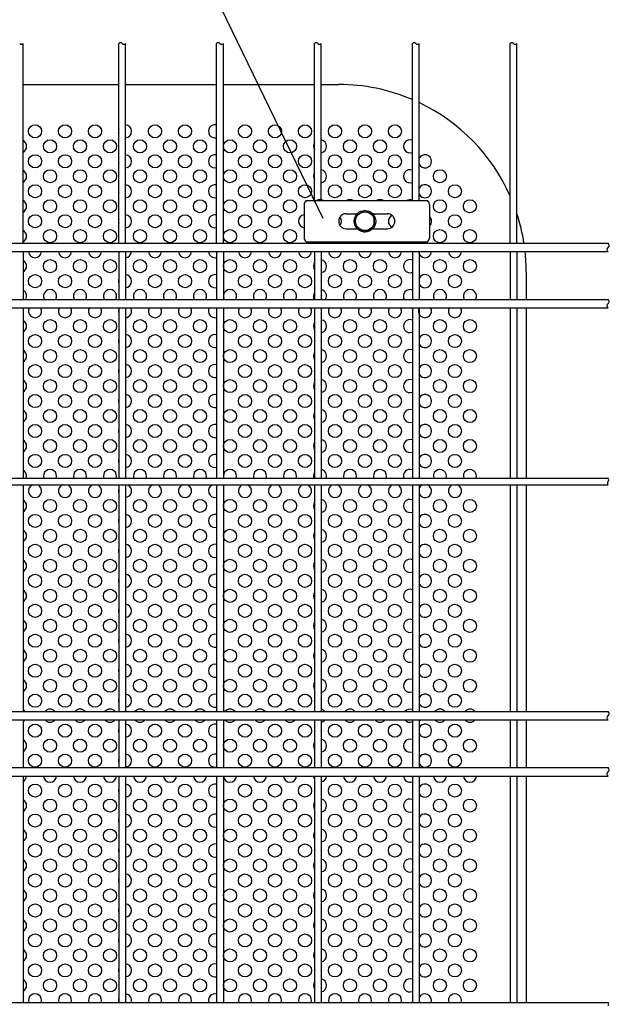
# Model space of a CAD drawing. Units: millimetres. Extents: x 231 to 7306, y 31 to 5271.
# Drawn here: x 2964 to 3357, y 485 to 1142 of the extents above; entities that cross this region are included whole.
import ezdxf

# ---------------------------------------------------------------- set-up
doc = ezdxf.new("R2010")
doc.units = ezdxf.units.MM
doc.header["$LTSCALE"] = 200
for name, color, linetype in [('HATCH', 2, 'Continuous'), ('MOJI', 6, 'Continuous'), ('SJC', 1, 'Continuous'), ('SUNPOU', 4, 'Continuous')]:
    doc.layers.add(name, color=color, linetype=linetype)

msp = doc.modelspace()

# ---------------------------------------------------------------- linework, layer by layer
at = {"layer": 'HATCH'}
for p, q in [((3153.4997, 1019.0491), (3153.4997, 996.5491)), ((3154.94308, 1021.5491), (3235.79153, 1021.5491)), ((3237.2349, 1019.0491), (3237.2349, 996.5491)), ((3181.6173, 1012.7991), (3188.98233, 1012.7991)), ((3199.30903, 1012.7991), (3209.1173, 1012.7991)), ((3181.6173, 1002.7991), (3188.98233, 1002.7991)), ((3199.30903, 1002.7991), (3209.1173, 1002.7991)), ((3154.94308, 994.0491), (3235.79153, 994.0491))]:
    msp.add_line(p, q, dxfattribs=at)
for centre, radius, start, end in [((3157.36844, 1018.48215), 3.91006, 128.33713904, 171.66286096), ((3233.36617, 1018.48215), 3.91006, 8.33713904, 51.66286096), ((3181.6173, 1007.7991), 5, 90, 270), ((3209.1173, 1007.7991), 5, 270, 90), ((3157.36844, 997.11605), 3.91006, 188.33713904, 231.66286096), ((3233.36617, 997.11605), 3.91006, 308.33713904, 351.66286096)]:
    msp.add_arc(centre, radius, start, end, dxfattribs=at)
at = {"layer": 'MOJI'}
for p, q in [((2966.17355, 1099.0491), (3029.96105, 1099.0491)), ((3034.46105, 1099.0491), (3095.22355, 1099.0491)), ((3099.72355, 1099.0491), (3160.48605, 1099.0491)), ((3164.98605, 1099.0491), (3176.64568, 1099.0491)), ((3301.64568, 974.0491), (3301.64568, 955.6116)), ((3301.64568, 949.9866), (3301.64568, 836.2991)), ((3301.64568, 831.7991), (3301.64568, 680.6116)), ((3301.64568, 674.9866), (3301.64568, 643.1116)), ((3301.64568, 637.4866), (3301.64568, 486.2991))]:
    msp.add_line(p, q, dxfattribs=at)
for centre in [(2974.14568, 1067.7991), (2994.14568, 1067.7991), (3014.14568, 1067.7991), (3054.14568, 1067.7991), (3074.14568, 1067.7991), (3114.14568, 1067.7991), (3134.14568, 1067.7991), (3154.14568, 1067.7991), (3174.14568, 1067.7991), (3194.14568, 1067.7991), (3214.14568, 1067.7991), (2984.14568, 1057.7991), (3004.14568, 1057.7991), (3024.14568, 1057.7991), (3044.14568, 1057.7991), (3064.14568, 1057.7991), (3084.14568, 1057.7991), (3104.14568, 1057.7991), (3124.14568, 1057.7991), (3144.14568, 1057.7991), (3184.14568, 1057.7991), (3204.14568, 1057.7991), (2974.14568, 1047.7991), (2994.14568, 1047.7991), (3014.14568, 1047.7991), (3054.14568, 1047.7991), (3074.14568, 1047.7991), (3114.14568, 1047.7991), (3134.14568, 1047.7991), (3154.14568, 1047.7991), (3174.14568, 1047.7991), (3194.14568, 1047.7991), (3214.14568, 1047.7991), (2984.14568, 1037.7991), (3004.14568, 1037.7991), (3024.14568, 1037.7991), (3044.14568, 1037.7991), (3064.14568, 1037.7991), (3084.14568, 1037.7991), (3104.14568, 1037.7991), (3124.14568, 1037.7991), (3144.14568, 1037.7991), (3184.14568, 1037.7991), (3204.14568, 1037.7991), (3244.14568, 1037.7991), (2974.14568, 1027.7991), (2994.14568, 1027.7991), (3014.14568, 1027.7991), (3054.14568, 1027.7991), (3074.14568, 1027.7991), (3114.14568, 1027.7991), (3134.14568, 1027.7991), (3154.14568, 1027.7991), (3174.14568, 1027.7991), (3194.14568, 1027.7991), (3214.14568, 1027.7991), (3254.14568, 1027.7991), (2984.14568, 1017.7991), (3004.14568, 1017.7991), (3024.14568, 1017.7991), (3044.14568, 1017.7991), (3064.14568, 1017.7991), (3084.14568, 1017.7991), (3104.14568, 1017.7991), (3124.14568, 1017.7991), (3144.14568, 1017.7991), (3244.14568, 1017.7991), (3264.14568, 1017.7991), (2974.14568, 1007.7991), (2994.14568, 1007.7991), (3014.14568, 1007.7991), (3054.14568, 1007.7991), (3074.14568, 1007.7991), (3114.14568, 1007.7991), (3134.14568, 1007.7991), (3254.14568, 1007.7991), (2984.14568, 997.7991), (3004.14568, 997.7991), (3024.14568, 997.7991), (3044.14568, 997.7991), (3064.14568, 997.7991), (3084.14568, 997.7991), (3104.14568, 997.7991), (3124.14568, 997.7991), (3144.14568, 997.7991), (3244.14568, 997.7991), (3264.14568, 997.7991), (2984.14568, 977.7991), (3004.14568, 977.7991), (3024.14568, 977.7991), (3044.14568, 977.7991), (3064.14568, 977.7991), (3084.14568, 977.7991), (3104.14568, 977.7991), (3124.14568, 977.7991), (3144.14568, 977.7991), (3184.14568, 977.7991), (3204.14568, 977.7991), (3244.14568, 977.7991), (3264.14568, 977.7991), (2974.14568, 967.7991), (2994.14568, 967.7991), (3014.14568, 967.7991), (3054.14568, 967.7991), (3074.14568, 967.7991), (3114.14568, 967.7991), (3134.14568, 967.7991), (3154.14568, 967.7991), (3174.14568, 967.7991), (3194.14568, 967.7991), (3214.14568, 967.7991), (3254.14568, 967.7991), (2984.14568, 937.7991), (3004.14568, 937.7991), (3024.14568, 937.7991), (3044.14568, 937.7991), (3064.14568, 937.7991), (3084.14568, 937.7991), (3104.14568, 937.7991), (3124.14568, 937.7991), (3144.14568, 937.7991), (3184.14568, 937.7991), (3204.14568, 937.7991), (3244.14568, 937.7991), (3264.14568, 937.7991), (2974.14568, 927.7991), (2994.14568, 927.7991), (3014.14568, 927.7991), (3054.14568, 927.7991), (3074.14568, 927.7991), (3114.14568, 927.7991), (3134.14568, 927.7991), (3154.14568, 927.7991), (3174.14568, 927.7991), (3194.14568, 927.7991), (3214.14568, 927.7991), (3254.14568, 927.7991), (2984.14568, 917.7991), (3004.14568, 917.7991), (3024.14568, 917.7991), (3044.14568, 917.7991), (3064.14568, 917.7991), (3084.14568, 917.7991), (3104.14568, 917.7991), (3124.14568, 917.7991), (3144.14568, 917.7991), (3184.14568, 917.7991), (3204.14568, 917.7991), (3244.14568, 917.7991), (3264.14568, 917.7991), (2974.14568, 907.7991), (2994.14568, 907.7991), (3014.14568, 907.7991), (3054.14568, 907.7991), (3074.14568, 907.7991), (3114.14568, 907.7991), (3134.14568, 907.7991), (3154.14568, 907.7991), (3174.14568, 907.7991), (3194.14568, 907.7991), (3214.14568, 907.7991), (3254.14568, 907.7991), (2984.14568, 897.7991), (3004.14568, 897.7991), (3024.14568, 897.7991), (3044.14568, 897.7991), (3064.14568, 897.7991), (3084.14568, 897.7991), (3104.14568, 897.7991), (3124.14568, 897.7991), (3144.14568, 897.7991), (3184.14568, 897.7991), (3204.14568, 897.7991), (3244.14568, 897.7991), (3264.14568, 897.7991), (2974.14568, 887.7991), (2994.14568, 887.7991), (3014.14568, 887.7991), (3054.14568, 887.7991), (3074.14568, 887.7991), (3114.14568, 887.7991), (3134.14568, 887.7991), (3154.14568, 887.7991), (3174.14568, 887.7991), (3194.14568, 887.7991), (3214.14568, 887.7991), (3254.14568, 887.7991), (2984.14568, 877.7991), (3004.14568, 877.7991), (3024.14568, 877.7991), (3044.14568, 877.7991), (3064.14568, 877.7991), (3084.14568, 877.7991), (3104.14568, 877.7991), (3124.14568, 877.7991), (3144.14568, 877.7991), (3184.14568, 877.7991), (3204.14568, 877.7991), (3244.14568, 877.7991), (3264.14568, 877.7991), (2974.14568, 867.7991), (2994.14568, 867.7991), (3014.14568, 867.7991), (3054.14568, 867.7991), (3074.14568, 867.7991), (3114.14568, 867.7991), (3134.14568, 867.7991), (3154.14568, 867.7991), (3174.14568, 867.7991), (3194.14568, 867.7991), (3214.14568, 867.7991), (3254.14568, 867.7991), (2984.14568, 857.7991), (3004.14568, 857.7991), (3024.14568, 857.7991), (3044.14568, 857.7991), (3064.14568, 857.7991), (3084.14568, 857.7991), (3104.14568, 857.7991), (3124.14568, 857.7991), (3144.14568, 857.7991), (3184.14568, 857.7991), (3204.14568, 857.7991), (3244.14568, 857.7991), (3264.14568, 857.7991), (2974.14568, 847.7991), (2994.14568, 847.7991), (3014.14568, 847.7991), (3054.14568, 847.7991), (3074.14568, 847.7991), (3114.14568, 847.7991), (3134.14568, 847.7991), (3154.14568, 847.7991), (3174.14568, 847.7991), (3194.14568, 847.7991), (3214.14568, 847.7991), (3254.14568, 847.7991), (2984.14568, 817.7991), (3004.14568, 817.7991), (3024.14568, 817.7991), (3044.14568, 817.7991), (3064.14568, 817.7991), (3084.14568, 817.7991), (3104.14568, 817.7991), (3124.14568, 817.7991), (3144.14568, 817.7991), (3184.14568, 817.7991), (3204.14568, 817.7991), (3244.14568, 817.7991), (3264.14568, 817.7991), (2974.14568, 807.7991), (2994.14568, 807.7991), (3014.14568, 807.7991), (3054.14568, 807.7991), (3074.14568, 807.7991), (3114.14568, 807.7991), (3134.14568, 807.7991), (3154.14568, 807.7991), (3174.14568, 807.7991), (3194.14568, 807.7991), (3214.14568, 807.7991), (3254.14568, 807.7991), (2984.14568, 797.7991), (3004.14568, 797.7991), (3024.14568, 797.7991), (3044.14568, 797.7991), (3064.14568, 797.7991), (3084.14568, 797.7991), (3104.14568, 797.7991), (3124.14568, 797.7991), (3144.14568, 797.7991), (3184.14568, 797.7991), (3204.14568, 797.7991), (3244.14568, 797.7991), (3264.14568, 797.7991), (2974.14568, 787.7991), (2994.14568, 787.7991), (3014.14568, 787.7991), (3054.14568, 787.7991), (3074.14568, 787.7991), (3114.14568, 787.7991), (3134.14568, 787.7991), (3154.14568, 787.7991), (3174.14568, 787.7991), (3194.14568, 787.7991), (3214.14568, 787.7991), (3254.14568, 787.7991), (2984.14568, 777.7991), (3004.14568, 777.7991), (3024.14568, 777.7991), (3044.14568, 777.7991), (3064.14568, 777.7991), (3084.14568, 777.7991), (3104.14568, 777.7991), (3124.14568, 777.7991), (3144.14568, 777.7991), (3184.14568, 777.7991), (3204.14568, 777.7991), (3244.14568, 777.7991), (3264.14568, 777.7991), (2974.14568, 767.7991), (2994.14568, 767.7991), (3014.14568, 767.7991), (3054.14568, 767.7991), (3074.14568, 767.7991), (3114.14568, 767.7991), (3134.14568, 767.7991), (3154.14568, 767.7991), (3174.14568, 767.7991), (3194.14568, 767.7991), (3214.14568, 767.7991), (3254.14568, 767.7991), (2984.14568, 757.7991), (3004.14568, 757.7991), (3024.14568, 757.7991), (3044.14568, 757.7991), (3064.14568, 757.7991), (3084.14568, 757.7991), (3104.14568, 757.7991), (3124.14568, 757.7991), (3144.14568, 757.7991), (3184.14568, 757.7991), (3204.14568, 757.7991), (3244.14568, 757.7991), (3264.14568, 757.7991), (2974.14568, 747.7991), (2994.14568, 747.7991), (3014.14568, 747.7991), (3054.14568, 747.7991), (3074.14568, 747.7991), (3114.14568, 747.7991), (3134.14568, 747.7991), (3154.14568, 747.7991), (3174.14568, 747.7991), (3194.14568, 747.7991), (3214.14568, 747.7991), (3254.14568, 747.7991), (2984.14568, 737.7991), (3004.14568, 737.7991), (3024.14568, 737.7991), (3044.14568, 737.7991), (3064.14568, 737.7991), (3084.14568, 737.7991), (3104.14568, 737.7991), (3124.14568, 737.7991), (3144.14568, 737.7991), (3184.14568, 737.7991), (3204.14568, 737.7991), (3244.14568, 737.7991), (3264.14568, 737.7991), (2974.14568, 727.7991), (2994.14568, 727.7991), (3014.14568, 727.7991), (3054.14568, 727.7991), (3074.14568, 727.7991), (3114.14568, 727.7991), (3134.14568, 727.7991), (3154.14568, 727.7991), (3174.14568, 727.7991), (3194.14568, 727.7991), (3214.14568, 727.7991), (3254.14568, 727.7991), (2984.14568, 717.7991), (3004.14568, 717.7991), (3024.14568, 717.7991), (3044.14568, 717.7991), (3064.14568, 717.7991), (3084.14568, 717.7991), (3104.14568, 717.7991), (3124.14568, 717.7991), (3144.14568, 717.7991), (3184.14568, 717.7991), (3204.14568, 717.7991), (3244.14568, 717.7991), (3264.14568, 717.7991), (2974.14568, 707.7991), (2994.14568, 707.7991), (3014.14568, 707.7991), (3054.14568, 707.7991), (3074.14568, 707.7991), (3114.14568, 707.7991), (3134.14568, 707.7991), (3154.14568, 707.7991), (3174.14568, 707.7991), (3194.14568, 707.7991), (3214.14568, 707.7991), (3254.14568, 707.7991), (2984.14568, 697.7991), (3004.14568, 697.7991), (3024.14568, 697.7991), (3044.14568, 697.7991), (3064.14568, 697.7991), (3084.14568, 697.7991), (3104.14568, 697.7991), (3124.14568, 697.7991), (3144.14568, 697.7991), (3184.14568, 697.7991), (3204.14568, 697.7991), (3244.14568, 697.7991), (3264.14568, 697.7991), (2974.14568, 687.7991), (2994.14568, 687.7991), (3014.14568, 687.7991), (3054.14568, 687.7991), (3074.14568, 687.7991), (3114.14568, 687.7991), (3134.14568, 687.7991), (3154.14568, 687.7991), (3174.14568, 687.7991), (3194.14568, 687.7991), (3214.14568, 687.7991), (3254.14568, 687.7991), (2974.14568, 667.7991), (2994.14568, 667.7991), (3014.14568, 667.7991), (3054.14568, 667.7991), (3074.14568, 667.7991), (3114.14568, 667.7991), (3134.14568, 667.7991), (3154.14568, 667.7991), (3174.14568, 667.7991), (3194.14568, 667.7991), (3214.14568, 667.7991), (3254.14568, 667.7991), (2984.14568, 657.7991), (3004.14568, 657.7991), (3024.14568, 657.7991), (3044.14568, 657.7991), (3064.14568, 657.7991), (3084.14568, 657.7991), (3104.14568, 657.7991), (3124.14568, 657.7991), (3144.14568, 657.7991), (3184.14568, 657.7991), (3204.14568, 657.7991), (3244.14568, 657.7991), (3264.14568, 657.7991), (2974.14568, 647.7991), (2994.14568, 647.7991), (3014.14568, 647.7991), (3054.14568, 647.7991), (3074.14568, 647.7991), (3114.14568, 647.7991), (3134.14568, 647.7991), (3154.14568, 647.7991), (3174.14568, 647.7991), (3194.14568, 647.7991), (3214.14568, 647.7991), (3254.14568, 647.7991), (2974.14568, 627.7991), (2994.14568, 627.7991), (3014.14568, 627.7991), (3054.14568, 627.7991), (3074.14568, 627.7991), (3114.14568, 627.7991), (3134.14568, 627.7991), (3154.14568, 627.7991), (3174.14568, 627.7991), (3194.14568, 627.7991), (3214.14568, 627.7991), (3254.14568, 627.7991), (2984.14568, 617.7991), (3004.14568, 617.7991), (3024.14568, 617.7991), (3044.14568, 617.7991), (3064.14568, 617.7991), (3084.14568, 617.7991), (3104.14568, 617.7991), (3124.14568, 617.7991), (3144.14568, 617.7991), (3184.14568, 617.7991), (3204.14568, 617.7991), (3244.14568, 617.7991), (3264.14568, 617.7991), (2974.14568, 607.7991), (2994.14568, 607.7991), (3014.14568, 607.7991), (3054.14568, 607.7991), (3074.14568, 607.7991), (3114.14568, 607.7991), (3134.14568, 607.7991), (3154.14568, 607.7991), (3174.14568, 607.7991), (3194.14568, 607.7991), (3214.14568, 607.7991), (3254.14568, 607.7991), (2984.14568, 597.7991), (3004.14568, 597.7991), (3024.14568, 597.7991), (3044.14568, 597.7991), (3064.14568, 597.7991), (3084.14568, 597.7991), (3104.14568, 597.7991), (3124.14568, 597.7991), (3144.14568, 597.7991), (3184.14568, 597.7991), (3204.14568, 597.7991), (3244.14568, 597.7991), (3264.14568, 597.7991), (2974.14568, 587.7991), (2994.14568, 587.7991), (3014.14568, 587.7991), (3054.14568, 587.7991), (3074.14568, 587.7991), (3114.14568, 587.7991), (3134.14568, 587.7991), (3154.14568, 587.7991), (3174.14568, 587.7991), (3194.14568, 587.7991), (3214.14568, 587.7991), (3254.14568, 587.7991), (2984.14568, 577.7991), (3004.14568, 577.7991), (3024.14568, 577.7991), (3044.14568, 577.7991), (3064.14568, 577.7991), (3084.14568, 577.7991), (3104.14568, 577.7991), (3124.14568, 577.7991), (3144.14568, 577.7991), (3184.14568, 577.7991), (3204.14568, 577.7991), (3244.14568, 577.7991), (3264.14568, 577.7991), (2974.14568, 567.7991), (2994.14568, 567.7991), (3014.14568, 567.7991), (3054.14568, 567.7991), (3074.14568, 567.7991), (3114.14568, 567.7991), (3134.14568, 567.7991), (3154.14568, 567.7991), (3174.14568, 567.7991), (3194.14568, 567.7991), (3214.14568, 567.7991), (3254.14568, 567.7991), (2984.14568, 557.7991), (3004.14568, 557.7991), (3024.14568, 557.7991), (3044.14568, 557.7991), (3064.14568, 557.7991), (3084.14568, 557.7991), (3104.14568, 557.7991), (3124.14568, 557.7991), (3144.14568, 557.7991), (3184.14568, 557.7991), (3204.14568, 557.7991), (3244.14568, 557.7991), (3264.14568, 557.7991), (2974.14568, 547.7991), (2994.14568, 547.7991), (3014.14568, 547.7991), (3054.14568, 547.7991), (3074.14568, 547.7991), (3114.14568, 547.7991), (3134.14568, 547.7991), (3154.14568, 547.7991), (3174.14568, 547.7991), (3194.14568, 547.7991), (3214.14568, 547.7991), (3254.14568, 547.7991), (2984.14568, 537.7991), (3004.14568, 537.7991), (3024.14568, 537.7991), (3044.14568, 537.7991), (3064.14568, 537.7991), (3084.14568, 537.7991), (3104.14568, 537.7991), (3124.14568, 537.7991), (3144.14568, 537.7991), (3184.14568, 537.7991), (3204.14568, 537.7991), (3244.14568, 537.7991), (3264.14568, 537.7991), (2974.14568, 527.7991), (2994.14568, 527.7991), (3014.14568, 527.7991), (3054.14568, 527.7991), (3074.14568, 527.7991), (3114.14568, 527.7991), (3134.14568, 527.7991), (3154.14568, 527.7991), (3174.14568, 527.7991), (3194.14568, 527.7991), (3214.14568, 527.7991), (3254.14568, 527.7991), (2984.14568, 517.7991), (3004.14568, 517.7991), (3024.14568, 517.7991), (3044.14568, 517.7991), (3064.14568, 517.7991), (3084.14568, 517.7991), (3104.14568, 517.7991), (3124.14568, 517.7991), (3144.14568, 517.7991), (3184.14568, 517.7991), (3204.14568, 517.7991), (3244.14568, 517.7991), (3264.14568, 517.7991), (2974.14568, 507.7991), (2994.14568, 507.7991), (3014.14568, 507.7991), (3054.14568, 507.7991), (3074.14568, 507.7991), (3114.14568, 507.7991), (3134.14568, 507.7991), (3154.14568, 507.7991), (3174.14568, 507.7991), (3194.14568, 507.7991), (3214.14568, 507.7991), (3254.14568, 507.7991), (2984.14568, 497.7991), (3004.14568, 497.7991), (3024.14568, 497.7991), (3044.14568, 497.7991), (3064.14568, 497.7991), (3084.14568, 497.7991), (3104.14568, 497.7991), (3124.14568, 497.7991), (3144.14568, 497.7991), (3184.14568, 497.7991), (3204.14568, 497.7991), (3244.14568, 497.7991), (3264.14568, 497.7991)]:
    msp.add_circle(centre, 4.375, dxfattribs=at)
for centre, radius, start, end in [((3176.64568, 974.0491), 125, 66.86973086, 90), ((3176.64568, 974.0491), 125, 23.8052056, 64.60711207), ((3034.14568, 1067.7991), 4.375, 274.13379258, 85.86620742), ((3094.14568, 1067.7991), 4.375, 75.73710462, 284.26289538), ((3034.14568, 1067.7991), 4.375, 163.03549819, 196.96450181), ((2964.14568, 1057.7991), 4.375, 297.61411148, 62.38588852), ((3164.14568, 1057.7991), 4.375, 146.77085933, 213.22914067), ((3164.14568, 1057.7991), 4.375, 281.07452919, 78.92547081), ((3224.14568, 1057.7991), 4.375, 68.50799284, 291.49200716), ((3034.14568, 1047.7991), 4.375, 274.13379258, 85.86620742), ((3094.14568, 1047.7991), 4.375, 75.73710462, 284.26289538), ((3234.14568, 1047.7991), 4.375, 207.02965513, 152.97034487), ((3034.14568, 1047.7991), 4.375, 163.03549819, 196.96450181), ((2964.14568, 1037.7991), 4.375, 297.61411148, 62.38588852), ((3164.14568, 1037.7991), 4.375, 146.77085933, 213.22914067), ((3164.14568, 1037.7991), 4.375, 281.07452919, 78.92547081), ((3224.14568, 1037.7991), 4.375, 68.50799284, 291.49200716), ((3034.14568, 1027.7991), 4.375, 274.13379258, 85.86620742), ((3094.14568, 1027.7991), 4.375, 75.73710462, 284.26289538), ((3234.14568, 1027.7991), 4.375, 207.02965513, 152.97034487), ((3034.14568, 1027.7991), 4.375, 163.03549819, 196.96450181), ((2964.14568, 1017.7991), 4.375, 297.61411148, 62.38588852), ((3164.14568, 1017.7991), 4.375, 58.99728087, 121.00271913), ((3184.14568, 1017.7991), 4.375, 58.99728087, 121.00271913), ((3204.14568, 1017.7991), 4.375, 58.99728087, 121.00271913), ((3224.14568, 1017.7991), 4.375, 68.50799284, 121.00271913), ((3034.14568, 1007.7991), 4.375, 274.13379258, 85.86620742), ((3094.14568, 1007.7991), 4.375, 75.73710462, 284.26289538), ((3154.14568, 1007.7991), 4.375, 98.49084501, 261.50915499), ((3176.64568, 974.0491), 125, 8.77183312, 18.02473922), ((3034.14568, 1007.7991), 4.375, 163.03549819, 196.96450181), ((3174.14568, 1007.7991), 4.375, 319.8425541, 40.1574459), ((3214.14568, 1007.7991), 4.375, 116.19953768, 243.80046232), ((3234.14568, 1007.7991), 4.375, 314.91916961, 45.08083039), ((2964.14568, 997.7991), 4.375, 297.61411148, 62.38588852), ((3164.14568, 997.7991), 4.375, 238.99728087, 301.00271913), ((3184.14568, 997.7991), 4.375, 238.99728087, 301.00271913), ((3204.14568, 997.7991), 4.375, 238.99728087, 301.00271913), ((3224.14568, 997.7991), 4.375, 238.99728087, 301.00271913), ((2974.14568, 987.7991), 4.375, 184.09604376, 355.90395624), ((2994.14568, 987.7991), 4.375, 184.09604376, 355.90395624), ((3014.14568, 987.7991), 4.375, 184.09604376, 355.90395624), ((3034.14568, 987.7991), 4.375, 184.09604376, 196.96450181), ((3034.14568, 987.7991), 4.375, 274.13379258, 355.90395624), ((3054.14568, 987.7991), 4.375, 184.09604376, 355.90395624), ((3074.14568, 987.7991), 4.375, 184.09604376, 355.90395624), ((3094.14568, 987.7991), 4.375, 184.09604376, 284.26289538), ((3114.14568, 987.7991), 4.375, 184.09604376, 355.90395624), ((3134.14568, 987.7991), 4.375, 184.09604376, 355.90395624), ((3154.14568, 987.7991), 4.375, 184.09604376, 355.90395624), ((3174.14568, 987.7991), 4.375, 184.09604376, 355.90395624), ((3194.14568, 987.7991), 4.375, 184.09604376, 355.90395624), ((3214.14568, 987.7991), 4.375, 184.09604376, 355.90395624), ((3234.14568, 987.7991), 4.375, 184.09604376, 355.90395624), ((3254.14568, 987.7991), 4.375, 184.09604376, 355.90395624), ((3176.64568, 974.0491), 125, 0, 6.17122148), ((2964.14568, 977.7991), 4.375, 297.61411148, 62.38588852), ((3164.14568, 977.7991), 4.375, 146.77085933, 213.22914067), ((3164.14568, 977.7991), 4.375, 281.07452919, 78.92547081), ((3224.14568, 977.7991), 4.375, 68.50799284, 291.49200716), ((3034.14568, 967.7991), 4.375, 163.03549819, 196.96450181), ((3034.14568, 967.7991), 4.375, 274.13379258, 85.86620742), ((3094.14568, 967.7991), 4.375, 75.73710462, 284.26289538), ((3234.14568, 967.7991), 4.375, 207.02965513, 152.97034487), ((2964.14568, 957.7991), 4.375, 330, 62.38588852), ((2984.14568, 957.7991), 4.375, 330, 210), ((3004.14568, 957.7991), 4.375, 330, 210), ((3024.14568, 957.7991), 4.375, 330, 210), ((3044.14568, 957.7991), 4.375, 330, 210), ((3064.14568, 957.7991), 4.375, 330, 210), ((3084.14568, 957.7991), 4.375, 330, 210), ((3104.14568, 957.7991), 4.375, 330, 210), ((3124.14568, 957.7991), 4.375, 330, 210), ((3144.14568, 957.7991), 4.375, 330, 210), ((3164.14568, 957.7991), 4.375, 146.77085933, 210), ((3164.14568, 957.7991), 4.375, 330, 78.92547081), ((3184.14568, 957.7991), 4.375, 330, 210), ((3204.14568, 957.7991), 4.375, 330, 210), ((3224.14568, 957.7991), 4.375, 68.50799284, 210), ((3244.14568, 957.7991), 4.375, 330, 210), ((3264.14568, 957.7991), 4.375, 330, 210), ((2974.14568, 947.7991), 4.375, 150, 30), ((2994.14568, 947.7991), 4.375, 150, 30), ((3014.14568, 947.7991), 4.375, 150, 30), ((3034.14568, 947.7991), 4.375, 150, 196.96450181), ((3034.14568, 947.7991), 4.375, 274.13379258, 30), ((3054.14568, 947.7991), 4.375, 150, 30), ((3074.14568, 947.7991), 4.375, 150, 30), ((3094.14568, 947.7991), 4.375, 150, 284.26289538), ((3114.14568, 947.7991), 4.375, 150, 30), ((3134.14568, 947.7991), 4.375, 150, 30), ((3154.14568, 947.7991), 4.375, 150, 30), ((3174.14568, 947.7991), 4.375, 150, 30), ((3194.14568, 947.7991), 4.375, 150, 30), ((3214.14568, 947.7991), 4.375, 150, 30), ((3234.14568, 947.7991), 4.375, 150, 30), ((3254.14568, 947.7991), 4.375, 150, 30), ((2964.14568, 937.7991), 4.375, 297.61411148, 62.38588852), ((3164.14568, 937.7991), 4.375, 146.77085933, 213.22914067), ((3164.14568, 937.7991), 4.375, 281.07452919, 78.92547081), ((3224.14568, 937.7991), 4.375, 68.50799284, 291.49200716), ((3034.14568, 927.7991), 4.375, 163.03549819, 196.96450181), ((3034.14568, 927.7991), 4.375, 274.13379258, 85.86620742), ((3094.14568, 927.7991), 4.375, 75.73710462, 284.26289538), ((3234.14568, 927.7991), 4.375, 207.02965513, 152.97034487), ((2964.14568, 917.7991), 4.375, 297.61411148, 62.38588852), ((3164.14568, 917.7991), 4.375, 146.77085933, 213.22914067), ((3164.14568, 917.7991), 4.375, 281.07452919, 78.92547081), ((3224.14568, 917.7991), 4.375, 68.50799284, 291.49200716), ((3034.14568, 907.7991), 4.375, 163.03549819, 196.96450181), ((3034.14568, 907.7991), 4.375, 274.13379258, 85.86620742), ((3094.14568, 907.7991), 4.375, 75.73710462, 284.26289538), ((3234.14568, 907.7991), 4.375, 207.02965513, 152.97034487), ((2964.14568, 897.7991), 4.375, 297.61411148, 62.38588852), ((3164.14568, 897.7991), 4.375, 281.07452919, 78.92547081), ((3224.14568, 897.7991), 4.375, 68.50799284, 291.49200716), ((3164.14568, 897.7991), 4.375, 146.77085933, 213.22914067), ((3034.14568, 887.7991), 4.375, 163.03549819, 196.96450181), ((3034.14568, 887.7991), 4.375, 274.13379258, 85.86620742), ((3094.14568, 887.7991), 4.375, 75.73710462, 284.26289538), ((3234.14568, 887.7991), 4.375, 207.02965513, 152.97034487), ((2964.14568, 877.7991), 4.375, 297.61411148, 62.38588852), ((3164.14568, 877.7991), 4.375, 281.07452919, 78.92547081), ((3224.14568, 877.7991), 4.375, 68.50799284, 291.49200716), ((3164.14568, 877.7991), 4.375, 146.77085933, 213.22914067), ((3034.14568, 867.7991), 4.375, 163.03549819, 196.96450181), ((3034.14568, 867.7991), 4.375, 274.13379258, 85.86620742), ((3094.14568, 867.7991), 4.375, 75.73710462, 284.26289538), ((3234.14568, 867.7991), 4.375, 207.02965513, 152.97034487), ((2964.14568, 857.7991), 4.375, 297.61411148, 62.38588852), ((3164.14568, 857.7991), 4.375, 281.07452919, 78.92547081), ((3224.14568, 857.7991), 4.375, 68.50799284, 291.49200716), ((3164.14568, 857.7991), 4.375, 146.77085933, 213.22914067), ((3034.14568, 847.7991), 4.375, 163.03549819, 196.96450181), ((3034.14568, 847.7991), 4.375, 274.13379258, 85.86620742), ((3094.14568, 847.7991), 4.375, 75.73710462, 284.26289538), ((3234.14568, 847.7991), 4.375, 207.02965513, 152.97034487), ((2964.14568, 837.7991), 4.375, 339.94895743, 62.38588852), ((2984.14568, 837.7991), 4.375, 339.94895743, 200.05104257), ((3004.14568, 837.7991), 4.375, 339.94895743, 200.05104257), ((3024.14568, 837.7991), 4.375, 339.94895743, 200.05104257), ((3044.14568, 837.7991), 4.375, 339.94895743, 200.05104257), ((3064.14568, 837.7991), 4.375, 339.94895743, 200.05104257), ((3084.14568, 837.7991), 4.375, 339.94895743, 200.05104257), ((3104.14568, 837.7991), 4.375, 339.94895743, 200.05104257), ((3124.14568, 837.7991), 4.375, 339.94895743, 200.05104257), ((3144.14568, 837.7991), 4.375, 339.94895743, 200.05104257), ((3164.14568, 837.7991), 4.375, 339.94895743, 78.92547081), ((3184.14568, 837.7991), 4.375, 339.94895743, 200.05104257), ((3204.14568, 837.7991), 4.375, 339.94895743, 200.05104257), ((3224.14568, 837.7991), 4.375, 68.50799284, 200.05104257), ((3244.14568, 837.7991), 4.375, 339.94895743, 200.05104257), ((3264.14568, 837.7991), 4.375, 339.94895743, 200.05104257), ((3164.14568, 837.7991), 4.375, 146.77085933, 200.05104257), ((2974.14568, 827.7991), 4.375, 113.89550819, 66.10449181), ((2994.14568, 827.7991), 4.375, 113.89550819, 66.10449181), ((3014.14568, 827.7991), 4.375, 113.89550819, 66.10449181), ((3034.14568, 827.7991), 4.375, 163.03549819, 196.96450181), ((3034.14568, 827.7991), 4.375, 274.13379258, 66.10449181), ((3054.14568, 827.7991), 4.375, 113.89550819, 66.10449181), ((3074.14568, 827.7991), 4.375, 113.89550819, 66.10449181), ((3094.14568, 827.7991), 4.375, 113.89550819, 284.26289538), ((3114.14568, 827.7991), 4.375, 113.89550819, 66.10449181), ((3134.14568, 827.7991), 4.375, 113.89550819, 66.10449181), ((3154.14568, 827.7991), 4.375, 113.89550819, 66.10449181), ((3174.14568, 827.7991), 4.375, 113.89550819, 66.10449181), ((3194.14568, 827.7991), 4.375, 113.89550819, 66.10449181), ((3214.14568, 827.7991), 4.375, 113.89550819, 66.10449181), ((3234.14568, 827.7991), 4.375, 113.89550819, 152.97034487), ((3234.14568, 827.7991), 4.375, 207.02965513, 66.10449181), ((3254.14568, 827.7991), 4.375, 113.89550819, 66.10449181), ((2964.14568, 817.7991), 4.375, 297.61411148, 62.38588852), ((3164.14568, 817.7991), 4.375, 281.07452919, 78.92547081), ((3224.14568, 817.7991), 4.375, 68.50799284, 291.49200716), ((3164.14568, 817.7991), 4.375, 146.77085933, 213.22914067), ((3034.14568, 807.7991), 4.375, 163.03549819, 196.96450181), ((3034.14568, 807.7991), 4.375, 274.13379258, 85.86620742), ((3094.14568, 807.7991), 4.375, 75.73710462, 284.26289538), ((3234.14568, 807.7991), 4.375, 207.02965513, 152.97034487), ((3164.14568, 797.7991), 4.375, 281.07452919, 78.92547081), ((3224.14568, 797.7991), 4.375, 68.50799284, 291.49200716), ((2964.14568, 797.7991), 4.375, 297.61411148, 62.38588852), ((3164.14568, 797.7991), 4.375, 146.77085933, 213.22914067), ((3034.14568, 787.7991), 4.375, 163.03549819, 196.96450181), ((3034.14568, 787.7991), 4.375, 274.13379258, 85.86620742), ((3094.14568, 787.7991), 4.375, 75.73710462, 284.26289538), ((3234.14568, 787.7991), 4.375, 207.02965513, 152.97034487), ((3164.14568, 777.7991), 4.375, 281.07452919, 78.92547081), ((3224.14568, 777.7991), 4.375, 68.50799284, 291.49200716), ((2964.14568, 777.7991), 4.375, 297.61411148, 62.38588852), ((3164.14568, 777.7991), 4.375, 146.77085933, 213.22914067), ((3034.14568, 767.7991), 4.375, 163.03549819, 196.96450181), ((3034.14568, 767.7991), 4.375, 274.13379258, 85.86620742), ((3094.14568, 767.7991), 4.375, 75.73710462, 284.26289538), ((3234.14568, 767.7991), 4.375, 207.02965513, 152.97034487), ((2964.14568, 757.7991), 4.375, 297.61411148, 62.38588852), ((3164.14568, 757.7991), 4.375, 146.77085933, 213.22914067), ((3164.14568, 757.7991), 4.375, 281.07452919, 78.92547081), ((3224.14568, 757.7991), 4.375, 68.50799284, 291.49200716), ((3034.14568, 747.7991), 4.375, 274.13379258, 85.86620742), ((3094.14568, 747.7991), 4.375, 75.73710462, 284.26289538), ((3234.14568, 747.7991), 4.375, 207.02965513, 152.97034487), ((3034.14568, 747.7991), 4.375, 163.03549819, 196.96450181), ((2964.14568, 737.7991), 4.375, 297.61411148, 62.38588852), ((3164.14568, 737.7991), 4.375, 146.77085933, 213.22914067), ((3164.14568, 737.7991), 4.375, 281.07452919, 78.92547081), ((3224.14568, 737.7991), 4.375, 68.50799284, 291.49200716), ((3034.14568, 727.7991), 4.375, 274.13379258, 85.86620742), ((3094.14568, 727.7991), 4.375, 75.73710462, 284.26289538), ((3234.14568, 727.7991), 4.375, 207.02965513, 152.97034487), ((3034.14568, 727.7991), 4.375, 163.03549819, 196.96450181), ((2964.14568, 717.7991), 4.375, 297.61411148, 62.38588852), ((3164.14568, 717.7991), 4.375, 146.77085933, 213.22914067), ((3164.14568, 717.7991), 4.375, 281.07452919, 78.92547081), ((3224.14568, 717.7991), 4.375, 68.50799284, 291.49200716), ((3034.14568, 707.7991), 4.375, 274.13379258, 85.86620742), ((3094.14568, 707.7991), 4.375, 75.73710462, 284.26289538), ((3234.14568, 707.7991), 4.375, 207.02965513, 152.97034487), ((3034.14568, 707.7991), 4.375, 163.03549819, 196.96450181), ((2964.14568, 697.7991), 4.375, 297.61411148, 62.38588852), ((3164.14568, 697.7991), 4.375, 146.77085933, 213.22914067), ((3164.14568, 697.7991), 4.375, 281.07452919, 78.92547081), ((3224.14568, 697.7991), 4.375, 68.50799284, 291.49200716), ((3034.14568, 687.7991), 4.375, 274.13379258, 85.86620742), ((3094.14568, 687.7991), 4.375, 75.73710462, 284.26289538), ((3234.14568, 687.7991), 4.375, 207.02965513, 152.97034487), ((3034.14568, 687.7991), 4.375, 163.03549819, 196.96450181), ((2964.14568, 677.7991), 4.375, 40.00520089, 62.38588852), ((2984.14568, 677.7991), 4.375, 40.00520089, 139.99479911), ((3004.14568, 677.7991), 4.375, 40.00520089, 139.99479911), ((3024.14568, 677.7991), 4.375, 40.00520089, 139.99479911), ((3044.14568, 677.7991), 4.375, 40.00520089, 139.99479911), ((3064.14568, 677.7991), 4.375, 40.00520089, 139.99479911), ((3084.14568, 677.7991), 4.375, 40.00520089, 139.99479911), ((3104.14568, 677.7991), 4.375, 40.00520089, 139.99479911), ((3124.14568, 677.7991), 4.375, 40.00520089, 139.99479911), ((3144.14568, 677.7991), 4.375, 40.00520089, 139.99479911), ((3164.14568, 677.7991), 4.375, 40.00520089, 78.92547081), ((3184.14568, 677.7991), 4.375, 40.00520089, 139.99479911), ((3204.14568, 677.7991), 4.375, 40.00520089, 139.99479911), ((3224.14568, 677.7991), 4.375, 68.50799284, 139.99479911), ((3244.14568, 677.7991), 4.375, 40.00520089, 139.99479911), ((3264.14568, 677.7991), 4.375, 40.00520089, 139.99479911), ((2964.14568, 677.7991), 4.375, 297.61411148, 319.99479912), ((2984.14568, 677.7991), 4.375, 220.00520088, 319.99479912), ((3004.14568, 677.7991), 4.375, 220.00520088, 319.99479912), ((3024.14568, 677.7991), 4.375, 220.00520088, 319.99479912), ((3034.14568, 667.7991), 4.375, 274.13379258, 85.86620742), ((3044.14568, 677.7991), 4.375, 220.00520088, 319.99479912), ((3064.14568, 677.7991), 4.375, 220.00520088, 319.99479912), ((3084.14568, 677.7991), 4.375, 220.00520088, 319.99479912), ((3094.14568, 667.7991), 4.375, 75.73710462, 284.26289538), ((3104.14568, 677.7991), 4.375, 220.00520088, 319.99479912), ((3124.14568, 677.7991), 4.375, 220.00520088, 319.99479912), ((3144.14568, 677.7991), 4.375, 220.00520088, 319.99479912), ((3164.14568, 677.7991), 4.375, 281.07452919, 319.99479912), ((3184.14568, 677.7991), 4.375, 220.00520088, 319.99479912), ((3204.14568, 677.7991), 4.375, 220.00520088, 319.99479912), ((3224.14568, 677.7991), 4.375, 220.00520088, 291.49200716), ((3234.14568, 667.7991), 4.375, 207.02965513, 152.97034487), ((3244.14568, 677.7991), 4.375, 220.00520088, 319.99479912), ((3264.14568, 677.7991), 4.375, 220.00520088, 319.99479912), ((3034.14568, 667.7991), 4.375, 163.03549819, 196.96450181), ((2964.14568, 657.7991), 4.375, 297.61411148, 62.38588852), ((3164.14568, 657.7991), 4.375, 146.77085933, 213.22914067), ((3164.14568, 657.7991), 4.375, 281.07452919, 78.92547081), ((3224.14568, 657.7991), 4.375, 68.50799284, 291.49200716), ((3034.14568, 647.7991), 4.375, 274.13379258, 85.86620742), ((3094.14568, 647.7991), 4.375, 75.73710462, 284.26289538), ((3234.14568, 647.7991), 4.375, 207.02965513, 152.97034487), ((3034.14568, 647.7991), 4.375, 163.03549819, 196.96450181), ((2964.14568, 637.7991), 4.375, 297.61411148, 355.90395624), ((2984.14568, 637.7991), 4.375, 184.09604376, 355.90395624), ((3004.14568, 637.7991), 4.375, 184.09604376, 355.90395624), ((3024.14568, 637.7991), 4.375, 184.09604376, 355.90395624), ((3044.14568, 637.7991), 4.375, 184.09604376, 355.90395624), ((3064.14568, 637.7991), 4.375, 184.09604376, 355.90395624), ((3084.14568, 637.7991), 4.375, 184.09604376, 355.90395624), ((3104.14568, 637.7991), 4.375, 184.09604376, 355.90395624), ((3124.14568, 637.7991), 4.375, 184.09604376, 355.90395624), ((3144.14568, 637.7991), 4.375, 184.09604376, 355.90395624), ((3164.14568, 637.7991), 4.375, 184.09604376, 213.22914067), ((3164.14568, 637.7991), 4.375, 281.07452919, 355.90395624), ((3184.14568, 637.7991), 4.375, 184.09604376, 355.90395624), ((3204.14568, 637.7991), 4.375, 184.09604376, 355.90395624), ((3224.14568, 637.7991), 4.375, 184.09604376, 291.49200716), ((3244.14568, 637.7991), 4.375, 184.09604376, 355.90395624), ((3264.14568, 637.7991), 4.375, 184.09604376, 355.90395624), ((3034.14568, 627.7991), 4.375, 274.13379258, 85.86620742), ((3094.14568, 627.7991), 4.375, 75.73710462, 284.26289538), ((3234.14568, 627.7991), 4.375, 207.02965513, 152.97034487), ((3034.14568, 627.7991), 4.375, 163.03549819, 196.96450181), ((2964.14568, 617.7991), 4.375, 297.61411148, 62.38588852), ((3164.14568, 617.7991), 4.375, 146.77085933, 213.22914067), ((3164.14568, 617.7991), 4.375, 281.07452919, 78.92547081), ((3224.14568, 617.7991), 4.375, 68.50799284, 291.49200716), ((3034.14568, 607.7991), 4.375, 274.13379258, 85.86620742), ((3094.14568, 607.7991), 4.375, 75.73710462, 284.26289538), ((3234.14568, 607.7991), 4.375, 207.02965513, 152.97034487), ((3034.14568, 607.7991), 4.375, 163.03549819, 196.96450181), ((2964.14568, 597.7991), 4.375, 297.61411148, 62.38588852), ((3164.14568, 597.7991), 4.375, 146.77085933, 213.22914067), ((3164.14568, 597.7991), 4.375, 281.07452919, 78.92547081), ((3224.14568, 597.7991), 4.375, 68.50799284, 291.49200716), ((3034.14568, 587.7991), 4.375, 274.13379258, 85.86620742), ((3094.14568, 587.7991), 4.375, 75.73710462, 284.26289538), ((3234.14568, 587.7991), 4.375, 207.02965513, 152.97034487), ((3034.14568, 587.7991), 4.375, 163.03549819, 196.96450181), ((2964.14568, 577.7991), 4.375, 297.61411148, 62.38588852), ((3164.14568, 577.7991), 4.375, 146.77085933, 213.22914067), ((3164.14568, 577.7991), 4.375, 281.07452919, 78.92547081), ((3224.14568, 577.7991), 4.375, 68.50799284, 291.49200716), ((3034.14568, 567.7991), 4.375, 274.13379258, 85.86620742), ((3094.14568, 567.7991), 4.375, 75.73710462, 284.26289538), ((3234.14568, 567.7991), 4.375, 207.02965513, 152.97034487), ((3034.14568, 567.7991), 4.375, 163.03549819, 196.96450181), ((2964.14568, 557.7991), 4.375, 297.61411148, 62.38588852), ((3164.14568, 557.7991), 4.375, 146.77085933, 213.22914067), ((3164.14568, 557.7991), 4.375, 281.07452919, 78.92547081), ((3224.14568, 557.7991), 4.375, 68.50799284, 291.49200716), ((3034.14568, 547.7991), 4.375, 274.13379258, 85.86620742), ((3094.14568, 547.7991), 4.375, 75.73710462, 284.26289538), ((3234.14568, 547.7991), 4.375, 207.02965513, 152.97034487), ((3034.14568, 547.7991), 4.375, 163.03549819, 196.96450181), ((2964.14568, 537.7991), 4.375, 297.61411148, 62.38588852), ((3164.14568, 537.7991), 4.375, 146.77085933, 213.22914067), ((3164.14568, 537.7991), 4.375, 281.07452919, 78.92547081), ((3224.14568, 537.7991), 4.375, 68.50799284, 291.49200716), ((3034.14568, 527.7991), 4.375, 163.03549819, 196.96450181), ((3034.14568, 527.7991), 4.375, 274.13379258, 85.86620742), ((3094.14568, 527.7991), 4.375, 75.73710462, 284.26289538), ((3234.14568, 527.7991), 4.375, 207.02965513, 152.97034487), ((2964.14568, 517.7991), 4.375, 297.61411148, 62.38588852), ((3164.14568, 517.7991), 4.375, 146.77085933, 213.22914067), ((3164.14568, 517.7991), 4.375, 281.07452919, 78.92547081), ((3224.14568, 517.7991), 4.375, 68.50799284, 291.49200716), ((3034.14568, 507.7991), 4.375, 163.03549819, 196.96450181), ((3034.14568, 507.7991), 4.375, 274.13379258, 85.86620742), ((3094.14568, 507.7991), 4.375, 75.73710462, 284.26289538), ((3234.14568, 507.7991), 4.375, 207.02965513, 152.97034487), ((2964.14568, 497.7991), 4.375, 297.61411148, 62.38588852), ((3164.14568, 497.7991), 4.375, 146.77085933, 213.22914067), ((3164.14568, 497.7991), 4.375, 281.07452919, 78.92547081), ((3224.14568, 497.7991), 4.375, 68.50799284, 291.49200716), ((2974.14568, 487.7991), 4.375, 339.94895743, 200.05104257), ((2994.14568, 487.7991), 4.375, 339.94895743, 200.05104257), ((3014.14568, 487.7991), 4.375, 339.94895743, 200.05104257), ((3034.14568, 487.7991), 4.375, 163.03549819, 200.05104257), ((3034.14568, 487.7991), 4.375, 339.94895743, 85.86620742), ((3054.14568, 487.7991), 4.375, 339.94895743, 200.05104257), ((3074.14568, 487.7991), 4.375, 339.94895743, 200.05104257), ((3094.14568, 487.7991), 4.375, 75.73710462, 200.05104257), ((3114.14568, 487.7991), 4.375, 339.94895743, 200.05104257), ((3134.14568, 487.7991), 4.375, 339.94895743, 200.05104257), ((3154.14568, 487.7991), 4.375, 339.94895743, 200.05104257), ((3174.14568, 487.7991), 4.375, 339.94895743, 200.05104257), ((3194.14568, 487.7991), 4.375, 339.94895743, 200.05104257), ((3214.14568, 487.7991), 4.375, 339.94895743, 200.05104257), ((3234.14568, 487.7991), 4.375, 339.94895743, 152.97034487), ((3254.14568, 487.7991), 4.375, 339.94895743, 200.05104257)]:
    msp.add_arc(centre, radius, start, end, dxfattribs=at)
at = {"layer": 'SJC'}
for p, q in [((2966.17355, 993.1116), (2966.17355, 1126.4241)), ((3029.96105, 993.1116), (3029.96105, 1126.4241)), ((3034.46105, 993.1116), (3034.46105, 1126.4241)), ((3095.22355, 993.1116), (3095.22355, 1126.4241)), ((3099.72355, 993.1116), (3099.72355, 1126.4241)), ((3160.48605, 1021.5491), (3160.48605, 1126.4241)), ((3164.98605, 1021.5491), (3164.98605, 1126.4241)), ((3225.74855, 1021.5491), (3225.74855, 1126.4241)), ((3230.24855, 1021.5491), (3230.24855, 1126.4241)), ((3291.01105, 993.1116), (3291.01105, 1126.4241)), ((3295.51105, 993.1116), (3295.51105, 1126.4241)), ((2752.80818, 993.1116), (3356.27355, 993.1116)), ((3160.48605, 993.1116), (3160.48605, 994.0491)), ((3164.98605, 993.1116), (3164.98605, 994.0491)), ((3225.74855, 993.1116), (3225.74855, 994.0491)), ((3230.24855, 993.1116), (3230.24855, 994.0491)), ((2752.80818, 987.4866), (3356.27355, 987.4866)), ((2966.17355, 987.4866), (2966.17355, 955.6116)), ((3029.96105, 987.4866), (3029.96105, 955.6116)), ((3034.46105, 987.4866), (3034.46105, 955.6116)), ((3095.22355, 987.4866), (3095.22355, 955.6116)), ((3099.72355, 987.4866), (3099.72355, 955.6116)), ((3160.48605, 987.4866), (3160.48605, 955.6116)), ((3164.98605, 987.4866), (3164.98605, 955.6116)), ((3225.74855, 987.4866), (3225.74855, 955.6116)), ((3230.24855, 987.4866), (3230.24855, 955.6116)), ((3291.01105, 987.4866), (3291.01105, 955.6116)), ((3295.51105, 987.4866), (3295.51105, 955.6116)), ((2752.80818, 955.6116), (3356.27355, 955.6116)), ((2752.80818, 949.9866), (3356.27355, 949.9866)), ((2966.17355, 949.9866), (2966.17355, 836.2991)), ((3029.96105, 949.9866), (3029.96105, 836.2991)), ((3034.46105, 949.9866), (3034.46105, 836.2991)), ((3095.22355, 949.9866), (3095.22355, 836.2991)), ((3099.72355, 949.9866), (3099.72355, 836.2991)), ((3160.48605, 949.9866), (3160.48605, 836.2991)), ((3164.98605, 949.9866), (3164.98605, 836.2991)), ((3225.74855, 949.9866), (3225.74855, 836.2991)), ((3230.24855, 949.9866), (3230.24855, 836.2991)), ((3291.01105, 949.9866), (3291.01105, 836.2991)), ((3295.51105, 949.9866), (3295.51105, 836.2991)), ((2752.80818, 836.2991), (3356.27355, 836.2991)), ((2752.80818, 831.7991), (3356.27355, 831.7991)), ((2966.17355, 831.7991), (2966.17355, 680.6116)), ((3029.96105, 831.7991), (3029.96105, 680.6116)), ((3034.46105, 831.7991), (3034.46105, 680.6116)), ((3095.22355, 831.7991), (3095.22355, 680.6116)), ((3099.72355, 831.7991), (3099.72355, 680.6116)), ((3160.48605, 831.7991), (3160.48605, 680.6116)), ((3164.98605, 831.7991), (3164.98605, 680.6116)), ((3225.74855, 831.7991), (3225.74855, 680.6116)), ((3230.24855, 831.7991), (3230.24855, 680.6116)), ((3291.01105, 831.7991), (3291.01105, 680.6116)), ((3295.51105, 831.7991), (3295.51105, 680.6116)), ((2752.80818, 680.6116), (3356.27355, 680.6116)), ((2752.80818, 674.9866), (3356.27355, 674.9866)), ((2966.17355, 674.9866), (2966.17355, 643.1116)), ((3029.96105, 674.9866), (3029.96105, 643.1116)), ((3034.46105, 674.9866), (3034.46105, 643.1116)), ((3095.22355, 674.9866), (3095.22355, 643.1116)), ((3099.72355, 674.9866), (3099.72355, 643.1116)), ((3160.48605, 674.9866), (3160.48605, 643.1116)), ((3164.98605, 674.9866), (3164.98605, 643.1116)), ((3225.74855, 674.9866), (3225.74855, 643.1116)), ((3230.24855, 674.9866), (3230.24855, 643.1116)), ((3291.01105, 674.9866), (3291.01105, 643.1116)), ((3295.51105, 674.9866), (3295.51105, 643.1116)), ((2752.80818, 643.1116), (3356.27355, 643.1116)), ((2752.80818, 637.4866), (3356.27355, 637.4866)), ((2966.17355, 637.4866), (2966.17355, 486.2991)), ((3029.96105, 637.4866), (3029.96105, 486.2991)), ((3034.46105, 637.4866), (3034.46105, 486.2991)), ((3095.22355, 637.4866), (3095.22355, 486.2991)), ((3099.72355, 637.4866), (3099.72355, 486.2991)), ((3160.48605, 637.4866), (3160.48605, 486.2991)), ((3164.98605, 637.4866), (3164.98605, 486.2991)), ((3225.74855, 637.4866), (3225.74855, 486.2991)), ((3230.24855, 637.4866), (3230.24855, 486.2991)), ((3291.01105, 637.4866), (3291.01105, 486.2991)), ((3295.51105, 637.4866), (3295.51105, 486.2991)), ((2752.80818, 486.2991), (3356.27355, 486.2991))]:
    msp.add_line(p, q, dxfattribs=at)
for centre, radius, start, end in [((2965.04855, 1127.43973), 1.51563, 222.07502205, 317.92497795), ((3031.08605, 1125.40848), 1.51563, 42.07502205, 137.92497795), ((3033.33605, 1127.43973), 1.51563, 222.07502205, 317.92497795), ((3096.34855, 1125.40848), 1.51563, 42.07502205, 137.92497795), ((3098.59855, 1127.43973), 1.51563, 222.07502205, 317.92497795), ((3161.61105, 1125.40848), 1.51563, 42.07502205, 137.92497795), ((3163.86105, 1127.43973), 1.51563, 222.07502205, 317.92497795), ((3226.87355, 1125.40848), 1.51563, 42.07502205, 137.92497795), ((3229.12355, 1127.43973), 1.51563, 222.07502205, 317.92497795), ((3292.13605, 1125.40848), 1.51563, 42.07502205, 137.92497795), ((3294.38605, 1127.43973), 1.51563, 222.07502205, 317.92497795), ((3355.43759, 991.70535), 1.63596, 300.72986638, 59.27013362), ((3357.10952, 988.89285), 1.63596, 120.72986638, 239.27013362), ((3355.43759, 954.20535), 1.63596, 300.72986638, 59.27013362), ((3357.10952, 951.39285), 1.63596, 120.72986638, 239.27013362), ((3355.25793, 835.1741), 1.51563, 312.07502205, 47.92497795), ((3357.28918, 832.9241), 1.51563, 132.07502205, 227.92497795), ((3357.10952, 676.39285), 1.63596, 120.72986638, 239.27013362), ((3355.43759, 679.20535), 1.63596, 300.72986638, 59.27013362), ((3357.10952, 638.89285), 1.63596, 120.72986638, 239.27013362), ((3355.43759, 641.70535), 1.63596, 300.72986638, 59.27013362), ((3355.25793, 485.1741), 1.51563, 312.07502205, 47.92497795)]:
    msp.add_arc(centre, radius, start, end, dxfattribs=at)
at = {"layer": 'SUNPOU'}
for p, q in [((3094.67034, 1157.44652), (3165.97119, 1009.82945)), ((3187.89568, 1011.40754), (3194.14568, 1015.01598)), ((3200.39568, 1011.40754), (3194.14568, 1015.01598)), ((3187.89568, 1004.19066), (3187.89568, 1011.40754)), ((3200.39568, 1004.19066), (3200.39568, 1011.40754)), ((3187.89568, 1004.19066), (3194.14568, 1000.58223)), ((3200.39568, 1004.19066), (3194.14568, 1000.58223))]:
    msp.add_line(p, q, dxfattribs=at)
for radius in [7.1875, 6.25]:
    msp.add_circle((3194.14568, 1007.7991), radius, dxfattribs=at)

doc.saveas('drawing.dxf')
